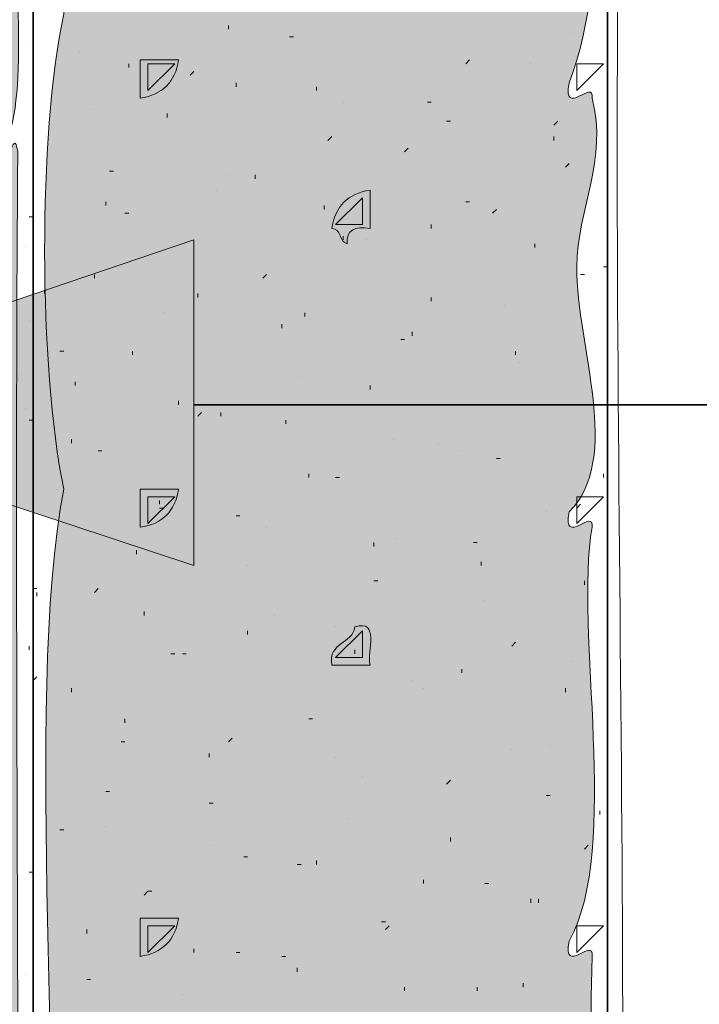
# Model space of a CAD drawing. Units: inches. Extents: x 3.52 to 8.18, y 0.69 to 7.61.
# Drawn here: x 5.32 to 5.62, y 2.88 to 3.31 of the extents above; entities that cross this region are included whole.
import ezdxf

# ---------------------------------------------------------------- set-up
doc = ezdxf.new("R2010")
doc.units = ezdxf.units.IN
doc.header["$MEASUREMENT"] = 0
doc.layers.add('Layer 1', color=7, linetype='Continuous')
doc.layers.add('Layer 1 copy', color=7, linetype='Continuous')

msp = doc.modelspace()

# ---------------------------------------------------------------- hatches: boundary and pattern name
at = {"layer": 'Layer 1', "true_color": 0x191717}
msp.add_hatch(color=179, dxfattribs=at).paths.add_polyline_path([(5.18343, 3.14109), (5.39509, 3.21276), (5.39509, 3.07109)])
at = {"layer": 'Layer 1 copy', "true_color": 0xbcb4a9}
h = msp.add_hatch(color=253, dxfattribs=at)
edge = h.paths.add_edge_path()
edge.add_spline(control_points=[(5.50843, 6.52777), (5.51117, 6.51144), (5.49589, 6.47914), (5.51176, 6.46776), (5.48934, 6.46522), (5.45382, 6.45826), (5.43509, 6.4711), (5.40751, 6.45114), (5.33684, 6.48238), (5.31509, 6.4511), (5.31664, 6.40931), (5.325, 6.31221), (5.31176, 6.2511), (5.32756, 6.20404), (5.31513, 6.15511), (5.31509, 6.10444), (5.31503, 6.01201), (5.32749, 5.90306), (5.31176, 5.8211), (5.32333, 5.82538), (5.3172, 5.69819), (5.31843, 5.6911), (5.32208, 5.66998), (5.31178, 5.64858), (5.31176, 5.62776), (5.31173, 5.6074), (5.32084, 5.59103), (5.31843, 5.5711), (5.31494, 5.54242), (5.31181, 5.42145), (5.31176, 5.37776), (5.31173, 5.34946), (5.33031, 5.3188), (5.31176, 5.2911), (5.32277, 5.30161), (5.31706, 5.25997), (5.31843, 5.2411), (5.37637, 5.24254), (5.45424, 5.26256), (5.51176, 5.26776), (5.49603, 5.2434), (5.50832, 5.21003), (5.52176, 5.18777), (5.50904, 5.18615), (5.50048, 5.18871), (5.49509, 5.19443), (5.49332, 5.18963), (5.50809, 5.1863), (5.49843, 5.18443), (5.43179, 5.17765), (5.38604, 5.17123), (5.31843, 5.15777), (5.3126, 5.09964), (5.32661, 5.06153), (5.31176, 5.0111), (5.32167, 4.96338), (5.32234, 4.86302), (5.31176, 4.80443), (5.32181, 4.75754), (5.32242, 4.66296), (5.31176, 4.60443), (5.32656, 4.48988), (5.31398, 4.3334), (5.31843, 4.2111), (5.31998, 4.20398), (5.31367, 4.20476), (5.30842, 4.20443), (5.30918, 4.19963), (5.31838, 4.20326), (5.31843, 4.19776), (5.32047, 4.11765), (5.31315, 4.0252), (5.32175, 3.95443), (5.33174, 3.95663), (5.31857, 3.96156), (5.32175, 3.96776), (5.39299, 3.96352), (5.46901, 3.93802), (5.53176, 3.9611), (5.52592, 3.93034), (5.51833, 3.89674), (5.53176, 3.86776), (5.50665, 3.87266), (5.47838, 3.87438), (5.44842, 3.87443), (5.44925, 3.87805), (5.45505, 3.87668), (5.4551, 3.88111), (5.41108, 3.87078), (5.37304, 3.88985), (5.33842, 3.88443), (5.32489, 3.88349), (5.33091, 3.88565), (5.33176, 3.89443), (5.30883, 3.86933), (5.31876, 3.81804), (5.31843, 3.77777), (5.31808, 3.73492), (5.31688, 3.69605), (5.31843, 3.66777), (5.319, 3.65941), (5.31096, 3.65967), (5.30842, 3.65443), (5.30941, 3.64268), (5.31744, 3.66619), (5.31843, 3.65443), (5.31779, 3.54857), (5.31751, 3.4848), (5.31843, 3.38109), (5.32361, 3.36925), (5.30711, 3.37908), (5.30842, 3.3711), (5.3074, 3.36068), (5.31805, 3.37957), (5.31843, 3.36776), (5.31594, 3.32594), (5.32409, 3.27467), (5.31176, 3.2511), (5.31349, 3.23793), (5.31669, 3.26427), (5.31843, 3.2511), (5.31744, 3.12645), (5.31809, 2.99285), (5.31843, 2.87443), (5.31855, 2.83141), (5.32182, 2.78711), (5.31843, 2.74776), (5.31687, 2.7297), (5.31888, 2.72256), (5.31843, 2.70109), (5.31828, 2.69423), (5.30921, 2.61159), (5.31509, 2.59777), (5.3246, 2.5754), (5.36353, 2.60085), (5.3751, 2.57776), (5.42258, 2.59397), (5.47162, 2.56844), (5.5251, 2.57444), (5.52019, 2.55792), (5.52299, 2.52206), (5.53843, 2.50776), (5.46569, 2.50726), (5.41054, 2.51399), (5.32175, 2.51443), (5.30941, 2.39501), (5.32813, 2.27824), (5.31176, 2.1811), (5.32322, 2.10372), (5.32116, 2.00655), (5.31176, 1.94443), (5.32289, 1.90443), (5.31846, 1.85628), (5.31843, 1.80777), (5.31839, 1.76106), (5.32439, 1.70956), (5.31843, 1.66777), (5.31775, 1.66305), (5.3214, 1.65215), (5.31176, 1.66109), (5.32627, 1.53442), (5.31397, 1.42227), (5.31843, 1.27777), (5.37537, 1.2715), (5.46449, 1.25657), (5.51842, 1.26443), (5.50844, 1.2451), (5.51522, 1.2069), (5.52843, 1.1911), (5.51511, 1.18566), (5.48286, 1.1899), (5.47509, 1.20109), (5.47499, 1.18453), (5.36403, 1.21217), (5.32175, 1.2111), (5.3134, 1.09077), (5.31889, 0.98263), (5.31843, 0.85776), (5.29281, 0.85635), (5.27343, 0.86041), (5.25509, 0.85776), (5.25539, 0.89303), (5.2544, 0.91764), (5.26176, 0.92443), (5.26218, 0.93267), (5.25768, 0.9301), (5.25843, 0.92443), (5.25352, 0.96522), (5.25509, 1.01105), (5.25509, 1.0611), (5.25509, 1.10661), (5.24747, 1.16108), (5.25509, 1.19777), (5.25691, 1.20652), (5.25445, 1.2076), (5.2651, 1.2111), (5.26612, 1.22152), (5.25546, 1.20262), (5.25509, 1.21442), (5.26083, 1.30122), (5.24678, 1.37561), (5.26176, 1.45109), (5.25552, 1.53295), (5.24828, 1.65803), (5.25509, 1.72777), (5.25555, 1.7325), (5.25227, 1.74337), (5.26176, 1.73443), (5.25151, 1.78373), (5.25396, 1.87907), (5.25509, 1.95109), (5.25622, 2.02237), (5.25521, 2.16505), (5.25509, 2.27109), (5.25498, 2.36739), (5.24942, 2.4638), (5.25509, 2.54444), (5.25776, 2.58245), (5.25509, 2.66299), (5.25509, 2.72443), (5.25509, 2.74256), (5.25037, 2.83297), (5.25843, 2.83443), (5.26873, 2.83631), (5.25864, 2.83342), (5.25509, 2.8511), (5.25002, 2.87634), (5.2617, 2.89929), (5.26176, 2.92443), (5.26199, 3.01843), (5.24359, 3.12497), (5.26176, 3.2111), (5.25129, 3.47544), (5.25116, 3.76825), (5.26176, 4.02111), (5.25114, 4.42183), (5.25132, 4.85566), (5.26176, 5.23443), (5.25635, 5.2688), (5.24764, 5.33343), (5.25509, 5.36777), (5.25658, 5.37462), (5.25574, 5.37976), (5.2651, 5.3811), (5.26612, 5.39152), (5.25546, 5.37263), (5.25509, 5.38443), (5.25596, 5.43175), (5.25523, 5.48211), (5.25509, 5.53443), (5.25497, 5.58558), (5.24645, 5.644), (5.25509, 5.6911), (5.25649, 5.69868), (5.25124, 5.70367), (5.2651, 5.70443), (5.24782, 5.7029), (5.25276, 5.7704), (5.26176, 5.78443), (5.25125, 5.77301), (5.25523, 5.85229), (5.25509, 5.8811), (5.25464, 5.97916), (5.25601, 6.09925), (5.25509, 6.18777), (5.2592, 6.18631), (5.26194, 6.1835), (5.26176, 6.17777), (5.24821, 6.23878), (5.25889, 6.35887), (5.25509, 6.4411), (5.25259, 6.45249), (5.26864, 6.44534), (5.2651, 6.45777), (5.26171, 6.4556), (5.26164, 6.4501), (5.25509, 6.4511), (5.25612, 6.46361), (5.25064, 6.48024), (5.2651, 6.4711), (5.26374, 6.47752), (5.25217, 6.47373), (5.25509, 6.48443), (5.25567, 6.56453), (5.25567, 6.6312), (5.25509, 6.7111), (5.28431, 6.70649), (5.28359, 6.71152), (5.31843, 6.7111), (5.3174, 6.6563), (5.31779, 6.61061), (5.31843, 6.54777), (5.38492, 6.53406), (5.44462, 6.53417), (5.50843, 6.52777)], knot_values=[0, 0, 0, 0, 1, 1, 1, 2, 2, 2, 3, 3, 3, 4, 4, 4, 5, 5, 5, 6, 6, 6, 7, 7, 7, 8, 8, 8, 9, 9, 9, 10, 10, 10, 11, 11, 11, 12, 12, 12, 13, 13, 13, 14, 14, 14, 15, 15, 15, 16, 16, 16, 17, 17, 17, 18, 18, 18, 19, 19, 19, 20, 20, 20, 21, 21, 21, 22, 22, 22, 23, 23, 23, 24, 24, 24, 25, 25, 25, 26, 26, 26, 27, 27, 27, 28, 28, 28, 29, 29, 29, 30, 30, 30, 31, 31, 31, 32, 32, 32, 33, 33, 33, 34, 34, 34, 35, 35, 35, 36, 36, 36, 37, 37, 37, 38, 38, 38, 39, 39, 39, 40, 40, 40, 41, 41, 41, 42, 42, 42, 43, 43, 43, 44, 44, 44, 45, 45, 45, 46, 46, 46, 47, 47, 47, 48, 48, 48, 49, 49, 49, 50, 50, 50, 51, 51, 51, 52, 52, 52, 53, 53, 53, 54, 54, 54, 55, 55, 55, 56, 56, 56, 57, 57, 57, 58, 58, 58, 59, 59, 59, 60, 60, 60, 61, 61, 61, 62, 62, 62, 63, 63, 63, 64, 64, 64, 65, 65, 65, 66, 66, 66, 67, 67, 67, 68, 68, 68, 69, 69, 69, 70, 70, 70, 71, 71, 71, 72, 72, 72, 73, 73, 73, 74, 74, 74, 75, 75, 75, 76, 76, 76, 77, 77, 77, 78, 78, 78, 79, 79, 79, 80, 80, 80, 81, 81, 81, 82, 82, 82, 83, 83, 83, 84, 84, 84, 85, 85, 85, 86, 86, 86, 87, 87, 87, 88, 88, 88, 89, 89, 89, 90, 90, 90, 91, 91, 91, 92, 92, 92, 93, 93, 93, 94, 94, 94, 95, 95, 95, 96, 96, 96, 97, 97, 97, 98, 98, 98, 98], degree=3, periodic=1)
at = {"layer": 'Layer 1 copy', "true_color": 0xbf9a68}
h = msp.add_hatch(color=33, dxfattribs=at)
edge = h.paths.add_edge_path()
edge.add_spline(control_points=[(5.5551, 2.73443), (5.55107, 2.72989), (5.56166, 2.70644), (5.56843, 2.7111), (5.56839, 2.65981), (5.57174, 2.61685), (5.54842, 2.59777), (5.53734, 2.58869), (5.52828, 2.60044), (5.52176, 2.58777), (5.45614, 2.59104), (5.39532, 2.59911), (5.33176, 2.60443), (5.33551, 2.64838), (5.32677, 2.71004), (5.33176, 2.7511), (5.33943, 2.81428), (5.32086, 3.01293), (5.33842, 3.10443), (5.3275, 3.15806), (5.32721, 3.25752), (5.33842, 3.31111), (5.32307, 3.4786), (5.33639, 3.69534), (5.33176, 3.8711), (5.40589, 3.86522), (5.48199, 3.86133), (5.55176, 3.8511), (5.56081, 3.83951), (5.56328, 3.83974), (5.57843, 3.83776), (5.60333, 3.80767), (5.5857, 3.74837), (5.58509, 3.69777), (5.58369, 3.6914), (5.58388, 3.68342), (5.57509, 3.68444), (5.59, 3.62968), (5.55816, 3.53472), (5.56843, 3.48443), (5.57167, 3.47231), (5.55218, 3.48289), (5.55842, 3.46776), (5.55549, 3.45225), (5.56941, 3.47001), (5.56843, 3.4611), (5.5628, 3.38957), (5.57859, 3.33381), (5.55842, 3.2811), (5.55549, 3.26557), (5.56941, 3.28334), (5.56843, 3.27443), (5.57554, 3.24808), (5.56184, 3.22612), (5.56176, 3.20109), (5.56165, 3.1659), (5.58182, 3.118), (5.55842, 3.09443), (5.55549, 3.0789), (5.56941, 3.09668), (5.56843, 3.08777), (5.56047, 3.04343), (5.5811, 2.94826), (5.55842, 2.90777), (5.55549, 2.89224), (5.56941, 2.91001), (5.56843, 2.9011), (5.56638, 2.8372), (5.57182, 2.78284), (5.56509, 2.72777), (5.5577, 2.72593), (5.56035, 2.73413), (5.5551, 2.73443)], knot_values=[0, 0, 0, 0, 1, 1, 1, 2, 2, 2, 3, 3, 3, 4, 4, 4, 5, 5, 5, 6, 6, 6, 7, 7, 7, 8, 8, 8, 9, 9, 9, 10, 10, 10, 11, 11, 11, 12, 12, 12, 13, 13, 13, 14, 14, 14, 15, 15, 15, 16, 16, 16, 17, 17, 17, 18, 18, 18, 19, 19, 19, 20, 20, 20, 21, 21, 21, 22, 22, 22, 23, 23, 23, 24, 24, 24, 24], degree=3, periodic=1)
edge = h.paths.add_edge_path()
edge.add_spline(control_points=[(5.38509, 3.84109), (5.37525, 3.844), (5.39283, 3.84609), (5.38843, 3.85444), (5.3778, 3.85159), (5.37578, 3.85734), (5.37176, 3.8611), (5.37176, 3.85333), (5.37176, 3.84554), (5.37176, 3.83776), (5.3801, 3.84202), (5.38219, 3.83608), (5.38509, 3.84109)], knot_values=[0, 0, 0, 0, 1, 1, 1, 2, 2, 2, 3, 3, 3, 4, 4, 4, 4], degree=3, periodic=1)
edge = h.paths.add_edge_path()
edge.add_spline(control_points=[(5.4551, 3.77777), (5.46064, 3.77777), (5.4662, 3.77777), (5.47176, 3.77777), (5.47029, 3.78407), (5.47629, 3.79785), (5.46509, 3.79444), (5.46406, 3.78657), (5.45352, 3.78822), (5.4551, 3.77777)], knot_values=[0, 0, 0, 0, 1, 1, 1, 2, 2, 2, 3, 3, 3, 3], degree=3, periodic=1)
edge = h.paths.add_edge_path()
edge.add_spline(control_points=[(5.37176, 3.6511), (5.38075, 3.65121), (5.39416, 3.66396), (5.38509, 3.6711), (5.38348, 3.66516), (5.38154, 3.67254), (5.37842, 3.67443), (5.37715, 3.66572), (5.36773, 3.66512), (5.37176, 3.6511)], knot_values=[0, 0, 0, 0, 1, 1, 1, 2, 2, 2, 3, 3, 3, 3], degree=3, periodic=1)
edge = h.paths.add_edge_path()
edge.add_spline(control_points=[(5.55842, 3.6511), (5.56806, 3.65258), (5.57363, 3.65812), (5.57509, 3.66777), (5.56954, 3.66777), (5.56398, 3.66777), (5.55842, 3.66777), (5.55842, 3.66221), (5.55842, 3.65666), (5.55842, 3.6511)], knot_values=[0, 0, 0, 0, 1, 1, 1, 2, 2, 2, 3, 3, 3, 3], degree=3, periodic=1)
edge = h.paths.add_edge_path()
edge.add_spline(control_points=[(5.4551, 3.59109), (5.46064, 3.59109), (5.4662, 3.59109), (5.47176, 3.59109), (5.47029, 3.5974), (5.47629, 3.61118), (5.46509, 3.60776), (5.46406, 3.59991), (5.45352, 3.60156), (5.4551, 3.59109)], knot_values=[0, 0, 0, 0, 1, 1, 1, 2, 2, 2, 3, 3, 3, 3], degree=3, periodic=1)
edge = h.paths.add_edge_path()
edge.add_spline(control_points=[(5.37176, 3.4611), (5.38139, 3.46257), (5.38695, 3.46813), (5.38843, 3.47777), (5.379, 3.47501), (5.37979, 3.48246), (5.37176, 3.48109), (5.37176, 3.47444), (5.37176, 3.46776), (5.37176, 3.4611)], knot_values=[0, 0, 0, 0, 1, 1, 1, 2, 2, 2, 3, 3, 3, 3], degree=3, periodic=1)
edge = h.paths.add_edge_path()
edge.add_spline(control_points=[(5.45176, 3.4011), (5.45218, 3.40846), (5.46591, 3.40251), (5.47176, 3.40443), (5.47029, 3.41073), (5.47629, 3.42452), (5.46509, 3.4211), (5.46536, 3.41172), (5.44224, 3.40871), (5.45176, 3.4011)], knot_values=[0, 0, 0, 0, 1, 1, 1, 2, 2, 2, 3, 3, 3, 3], degree=3, periodic=1)
edge = h.paths.add_edge_path()
edge.add_spline(control_points=[(5.4851, 3.3211), (5.47265, 3.3208), (5.47559, 3.31736), (5.46509, 3.3211), (5.46032, 3.3107), (5.48987, 3.3107), (5.4851, 3.3211)], knot_values=[0, 0, 0, 0, 1, 1, 1, 2, 2, 2, 2], degree=3, periodic=1)
edge = h.paths.add_edge_path()
edge.add_spline(control_points=[(5.37176, 3.27443), (5.38139, 3.27591), (5.38695, 3.28146), (5.38843, 3.2911), (5.38287, 3.2911), (5.37731, 3.2911), (5.37176, 3.2911), (5.37176, 3.28554), (5.37176, 3.27999), (5.37176, 3.27443)], knot_values=[0, 0, 0, 0, 1, 1, 1, 2, 2, 2, 3, 3, 3, 3], degree=3, periodic=1)
edge = h.paths.add_edge_path()
edge.add_spline(control_points=[(5.4551, 3.21776), (5.4595, 3.21772), (5.45813, 3.21193), (5.46175, 3.2111), (5.46133, 3.21708), (5.46506, 3.2189), (5.47176, 3.21776), (5.47176, 3.22332), (5.47176, 3.22887), (5.47176, 3.23443), (5.46212, 3.23297), (5.45656, 3.22741), (5.4551, 3.21776)], knot_values=[0, 0, 0, 0, 1, 1, 1, 2, 2, 2, 3, 3, 3, 4, 4, 4, 4], degree=3, periodic=1)
edge = h.paths.add_edge_path()
edge.add_spline(control_points=[(5.37176, 3.08777), (5.38139, 3.08924), (5.38695, 3.0948), (5.38843, 3.10443), (5.38287, 3.10443), (5.37731, 3.10443), (5.37176, 3.10443), (5.37176, 3.09888), (5.37176, 3.09332), (5.37176, 3.08777)], knot_values=[0, 0, 0, 0, 1, 1, 1, 2, 2, 2, 3, 3, 3, 3], degree=3, periodic=1)
edge = h.paths.add_edge_path()
edge.add_spline(control_points=[(5.4551, 3.02777), (5.46064, 3.02777), (5.4662, 3.02777), (5.47176, 3.02777), (5.47029, 3.03406), (5.47629, 3.04785), (5.46509, 3.04444), (5.46406, 3.03657), (5.45352, 3.03822), (5.4551, 3.02777)], knot_values=[0, 0, 0, 0, 1, 1, 1, 2, 2, 2, 3, 3, 3, 3], degree=3, periodic=1)
edge = h.paths.add_edge_path()
edge.add_spline(control_points=[(5.37176, 2.9011), (5.38139, 2.90258), (5.38695, 2.90812), (5.38843, 2.91777), (5.38287, 2.91777), (5.37731, 2.91777), (5.37176, 2.91777), (5.37176, 2.91221), (5.37176, 2.90666), (5.37176, 2.9011)], knot_values=[0, 0, 0, 0, 1, 1, 1, 2, 2, 2, 3, 3, 3, 3], degree=3, periodic=1)
edge = h.paths.add_edge_path()
edge.add_spline(control_points=[(5.4551, 2.84109), (5.46064, 2.84109), (5.4662, 2.84109), (5.47176, 2.84109), (5.47029, 2.8474), (5.47629, 2.86118), (5.46509, 2.85776), (5.46406, 2.84991), (5.45352, 2.85156), (5.4551, 2.84109)], knot_values=[0, 0, 0, 0, 1, 1, 1, 2, 2, 2, 3, 3, 3, 3], degree=3, periodic=1)
edge = h.paths.add_edge_path()
edge.add_spline(control_points=[(5.37176, 2.7111), (5.38139, 2.71257), (5.38695, 2.71813), (5.38843, 2.72777), (5.38287, 2.72777), (5.37731, 2.72777), (5.37176, 2.72777), (5.37176, 2.72221), (5.37176, 2.71665), (5.37176, 2.7111)], knot_values=[0, 0, 0, 0, 1, 1, 1, 2, 2, 2, 3, 3, 3, 3], degree=3, periodic=1)
edge = h.paths.add_edge_path()
edge.add_spline(control_points=[(5.4551, 2.69777), (5.46091, 2.70456), (5.45261, 2.70431), (5.45843, 2.7111), (5.45398, 2.7111), (5.44953, 2.7111), (5.4451, 2.7111), (5.44452, 2.70275), (5.45256, 2.703), (5.4551, 2.69777)], knot_values=[0, 0, 0, 0, 1, 1, 1, 2, 2, 2, 3, 3, 3, 3], degree=3, periodic=1)
edge = h.paths.add_edge_path()
edge.add_spline(control_points=[(5.4551, 2.65443), (5.46064, 2.65443), (5.4662, 2.65443), (5.47176, 2.65443), (5.47029, 2.66073), (5.47629, 2.67452), (5.46509, 2.6711), (5.46406, 2.66324), (5.45352, 2.66489), (5.4551, 2.65443)], knot_values=[0, 0, 0, 0, 1, 1, 1, 2, 2, 2, 3, 3, 3, 3], degree=3, periodic=1)
at = {"layer": 'Layer 1 copy', "true_color": 0x191717}
h = msp.add_hatch(color=179, dxfattribs=at)
edge = h.paths.add_edge_path()
edge.add_spline(control_points=[(5.37176, 3.2911), (5.37731, 3.2911), (5.38287, 3.2911), (5.38843, 3.2911), (5.38695, 3.28146), (5.38139, 3.27591), (5.37176, 3.27443), (5.37176, 3.27999), (5.37176, 3.28554), (5.37176, 3.2911)], knot_values=[0, 0, 0, 0, 1, 1, 1, 2, 2, 2, 3, 3, 3, 3], degree=3, periodic=1)
h = msp.add_hatch(color=179, dxfattribs=at)
edge = h.paths.add_edge_path()
edge.add_spline(control_points=[(5.47176, 3.23443), (5.47176, 3.22887), (5.47176, 3.22332), (5.47176, 3.21776), (5.46506, 3.2189), (5.46133, 3.21708), (5.46175, 3.2111), (5.45813, 3.21193), (5.4595, 3.21772), (5.4551, 3.21776), (5.45656, 3.22741), (5.46212, 3.23297), (5.47176, 3.23443)], knot_values=[0, 0, 0, 0, 1, 1, 1, 2, 2, 2, 3, 3, 3, 4, 4, 4, 4], degree=3, periodic=1)
h = msp.add_hatch(color=179, dxfattribs=at)
edge = h.paths.add_edge_path()
edge.add_spline(control_points=[(5.37176, 3.10443), (5.37731, 3.10443), (5.38287, 3.10443), (5.38843, 3.10443), (5.38695, 3.0948), (5.38139, 3.08924), (5.37176, 3.08777), (5.37176, 3.09332), (5.37176, 3.09888), (5.37176, 3.10443)], knot_values=[0, 0, 0, 0, 1, 1, 1, 2, 2, 2, 3, 3, 3, 3], degree=3, periodic=1)
h = msp.add_hatch(color=179, dxfattribs=at)
edge = h.paths.add_edge_path()
edge.add_spline(control_points=[(5.46509, 3.04444), (5.47629, 3.04785), (5.47029, 3.03406), (5.47176, 3.02777), (5.4662, 3.02777), (5.46064, 3.02777), (5.4551, 3.02777), (5.45352, 3.03822), (5.46406, 3.03657), (5.46509, 3.04444)], knot_values=[0, 0, 0, 0, 1, 1, 1, 2, 2, 2, 3, 3, 3, 3], degree=3, periodic=1)
h = msp.add_hatch(color=179, dxfattribs=at)
edge = h.paths.add_edge_path()
edge.add_spline(control_points=[(5.37176, 2.91777), (5.37731, 2.91777), (5.38287, 2.91777), (5.38843, 2.91777), (5.38695, 2.90812), (5.38139, 2.90258), (5.37176, 2.9011), (5.37176, 2.90666), (5.37176, 2.91221), (5.37176, 2.91777)], knot_values=[0, 0, 0, 0, 1, 1, 1, 2, 2, 2, 3, 3, 3, 3], degree=3, periodic=1)

# ---------------------------------------------------------------- linework, layer by layer
at = {"layer": 'Layer 1', "color": 179, "lineweight": 35, "true_color": 0x191717}
for points in [[(5.50676, 2.5811), (5.32509, 2.59777), (5.32509, 3.87942)], [(5.57509, 3.53609), (5.57509, 2.64276)], [(5.39509, 3.14109), (6.1951, 3.14109)]]:
    msp.add_lwpolyline(points, dxfattribs=at)
at = {"layer": 'Layer 1', "color": 179, "lineweight": 13, "true_color": 0x191717}
for points in [[(5.41009, 3.30443), (5.41009, 3.3061)], [(5.56009, 3.30276), (5.56009, 3.30276)], [(5.43676, 3.3011), (5.43843, 3.3011)], [(5.3451, 3.29442), (5.3451, 3.29442)], [(5.51343, 3.28943), (5.5151, 3.2911)], [(5.36676, 3.28776), (5.36676, 3.28943)], [(5.38676, 3.28943), (5.3751, 3.28943)], [(5.3751, 3.27777), (5.3751, 3.28943)], [(5.38676, 3.28943), (5.3751, 3.27777)], [(5.39342, 3.28443), (5.39509, 3.28609)], [(5.54177, 3.28943), (5.54177, 3.28943)], [(5.56176, 3.28943), (5.57342, 3.28943)], [(5.56176, 3.27777), (5.56176, 3.28943)], [(5.56176, 3.27777), (5.57342, 3.28943)], [(5.41343, 3.27942), (5.41343, 3.28109)], [(5.44842, 3.27777), (5.44842, 3.27942)], [(5.46009, 3.27276), (5.46009, 3.27276)], [(5.49676, 3.27276), (5.49843, 3.27276)], [(5.35009, 3.26942), (5.35009, 3.26942)], [(5.38343, 3.26609), (5.38343, 3.26776)], [(5.50509, 3.26443), (5.50676, 3.26443)], [(5.55176, 3.26277), (5.55343, 3.26443)], [(5.45343, 3.25609), (5.4551, 3.25776)], [(5.55176, 3.25609), (5.55176, 3.25776)], [(5.48677, 3.2511), (5.48842, 3.25276)], [(5.35843, 3.24276), (5.3601, 3.24276)], [(5.55677, 3.24443), (5.55842, 3.2461)], [(5.41009, 3.24109), (5.41009, 3.24109)], [(5.42176, 3.23942), (5.42176, 3.24109)], [(5.40509, 3.23443), (5.40509, 3.23443)], [(5.46843, 3.23109), (5.45676, 3.21943)], [(5.46843, 3.21943), (5.46843, 3.23109)], [(5.35676, 3.22776), (5.35676, 3.22943)], [(5.45176, 3.22609), (5.45176, 3.22776)], [(5.51343, 3.22943), (5.5151, 3.22943)], [(5.5251, 3.22442), (5.52676, 3.22609)], [(5.36676, 3.22442), (5.36509, 3.22442)], [(5.46843, 3.21943), (5.45676, 3.21943)], [(5.49843, 3.21776), (5.49843, 3.21943)], [(5.46009, 3.21276), (5.46009, 3.21443)], [(5.4701, 3.21276), (5.4701, 3.21276)], [(5.54342, 3.20943), (5.54342, 3.21109)], [(5.39509, 3.20109), (5.39509, 3.20276)], [(5.57342, 3.20109), (5.57509, 3.20109)], [(5.35176, 3.19609), (5.35176, 3.19776)], [(5.42509, 3.19609), (5.42676, 3.19776)], [(5.56343, 3.19776), (5.56509, 3.19776)], [(5.3301, 3.1911), (5.3301, 3.18943)], [(5.39676, 3.18776), (5.39676, 3.18943)], [(5.49843, 3.18609), (5.49843, 3.18776)], [(5.53009, 3.18442), (5.53009, 3.18442)], [(5.38176, 3.1811), (5.38176, 3.1811)], [(5.44343, 3.17943), (5.44343, 3.1811)], [(5.43342, 3.17443), (5.43342, 3.1761)], [(5.49009, 3.17109), (5.49009, 3.17276)], [(5.4851, 3.16942), (5.48677, 3.16942)], [(5.33842, 3.16443), (5.33675, 3.16443)], [(5.36843, 3.16276), (5.36843, 3.16443)], [(5.53509, 3.16276), (5.53509, 3.16443)], [(5.53676, 3.15943), (5.53676, 3.15943)], [(5.44176, 3.15277), (5.44176, 3.15277)], [(5.34343, 3.14943), (5.34343, 3.1511)], [(5.47176, 3.14776), (5.47176, 3.14943)], [(5.38843, 3.14109), (5.38843, 3.14276)], [(5.54509, 3.14109), (5.54676, 3.14109)], [(5.39676, 3.1361), (5.39843, 3.13777)], [(5.40676, 3.1361), (5.40676, 3.13777)], [(5.43509, 3.13276), (5.43509, 3.13443)], [(5.34176, 3.1261), (5.34176, 3.12443)], [(5.48176, 3.1261), (5.48176, 3.1261)], [(5.50175, 3.12443), (5.50175, 3.12443)], [(5.35342, 3.1211), (5.35509, 3.1211)], [(5.51009, 3.1211), (5.51009, 3.1211)], [(5.52676, 3.11776), (5.52843, 3.11776)], [(5.4451, 3.10943), (5.4451, 3.1111)], [(5.57342, 3.10943), (5.57342, 3.1111)], [(5.45676, 3.10943), (5.45843, 3.10943)], [(5.33509, 3.10443), (5.33509, 3.10443)], [(5.38676, 3.10109), (5.3751, 3.10109)], [(5.3751, 3.08943), (5.3751, 3.10109)], [(5.3751, 3.08943), (5.38676, 3.10109)], [(5.38009, 3.09777), (5.38009, 3.09942)], [(5.56176, 3.10109), (5.57342, 3.10109)], [(5.56176, 3.08943), (5.56176, 3.10109)], [(5.56176, 3.08943), (5.57342, 3.10109)], [(5.56176, 3.0961), (5.56343, 3.09777)], [(5.38009, 3.0961), (5.38176, 3.0961)], [(5.41343, 3.09276), (5.4151, 3.09276)], [(5.54842, 3.09443), (5.54842, 3.09443)], [(5.42676, 3.08776), (5.42676, 3.08776)], [(5.47343, 3.07943), (5.47343, 3.0811)], [(5.48343, 3.08277), (5.48343, 3.08277)], [(5.51675, 3.0811), (5.51842, 3.0811)], [(5.37009, 3.07609), (5.37009, 3.07776)], [(5.52009, 3.07109), (5.52009, 3.07276)], [(5.41842, 3.07109), (5.41842, 3.07109)], [(5.47343, 3.06443), (5.47509, 3.06443)], [(5.56509, 3.06276), (5.56509, 3.06443)], [(5.32676, 3.06109), (5.32509, 3.06109)], [(5.32676, 3.05942), (5.32676, 3.05775)], [(5.35176, 3.05942), (5.35342, 3.06109)], [(5.52176, 3.0561), (5.52176, 3.0561)], [(5.37343, 3.04943), (5.37343, 3.0511)], [(5.4301, 3.04943), (5.4301, 3.04943)], [(5.41842, 3.0411), (5.41842, 3.04277)], [(5.45676, 3.04442), (5.45676, 3.04442)], [(5.45676, 3.03109), (5.46843, 3.04277)], [(5.46843, 3.03109), (5.46843, 3.04277)], [(5.53342, 3.03609), (5.53509, 3.03776)], [(5.38509, 3.03276), (5.38676, 3.03276)], [(5.3901, 3.03276), (5.39175, 3.03276)], [(5.46509, 3.03276), (5.46509, 3.03443)], [(5.46843, 3.03109), (5.45676, 3.03109)], [(5.56009, 3.02942), (5.56009, 3.02942)], [(5.51176, 3.02443), (5.51176, 3.0261)], [(5.32509, 3.02109), (5.32676, 3.02276)], [(5.49009, 3.02109), (5.49009, 3.02109)], [(5.34176, 3.01776), (5.34176, 3.01609)], [(5.49509, 3.01776), (5.49509, 3.01776)], [(5.55677, 3.01609), (5.55677, 3.01776)], [(5.36509, 3.00276), (5.36509, 3.00442)], [(5.4301, 3.00609), (5.4301, 3.00609)], [(5.4451, 3.00442), (5.44675, 3.00442)], [(5.36342, 2.99443), (5.36509, 2.99443)], [(5.41009, 2.99443), (5.41176, 2.9961)], [(5.53342, 2.99109), (5.53342, 2.99109)], [(5.55009, 2.99276), (5.55009, 2.99276)], [(5.40176, 2.98775), (5.40176, 2.98942)], [(5.45676, 2.98775), (5.45676, 2.98775)], [(5.46843, 2.97943), (5.46843, 2.97943)], [(5.50342, 2.97943), (5.50342, 2.97943)], [(5.50509, 2.97609), (5.50676, 2.97776)], [(5.35843, 2.97277), (5.35676, 2.97277)], [(5.54842, 2.9711), (5.55009, 2.9711)], [(5.40176, 2.96776), (5.40343, 2.96776)], [(5.57175, 2.96276), (5.57175, 2.96443)], [(5.46175, 2.96109), (5.46175, 2.96109)], [(5.33842, 2.9561), (5.33675, 2.9561)], [(5.35676, 2.95777), (5.35676, 2.95777)], [(5.50676, 2.95109), (5.50676, 2.95276)], [(5.40343, 2.94942), (5.40343, 2.94942)], [(5.56509, 2.94776), (5.56676, 2.94942)], [(5.41677, 2.94443), (5.41842, 2.94443)], [(5.44842, 2.9411), (5.44842, 2.94276)], [(5.44009, 2.9411), (5.44176, 2.9411)], [(5.49509, 2.93275), (5.49509, 2.93442)], [(5.52176, 2.93275), (5.52343, 2.93275)], [(5.37343, 2.92776), (5.3751, 2.92943)], [(5.3751, 2.92943), (5.37675, 2.92943)], [(5.54177, 2.92443), (5.54177, 2.9261)], [(5.54509, 2.92443), (5.54509, 2.9261)], [(5.3301, 2.91276), (5.3301, 2.91276)], [(5.34843, 2.91109), (5.34843, 2.91276)], [(5.38676, 2.91443), (5.3751, 2.91443)], [(5.3751, 2.90277), (5.3751, 2.91443)], [(5.38676, 2.91443), (5.3751, 2.90277)], [(5.47676, 2.9161), (5.47842, 2.9161)], [(5.47842, 2.91276), (5.48009, 2.91443)], [(5.56176, 2.91443), (5.57342, 2.91443)], [(5.56176, 2.90277), (5.56176, 2.91443)], [(5.56176, 2.90277), (5.57342, 2.91443)], [(5.39509, 2.90277), (5.39509, 2.90442)], [(5.41343, 2.90277), (5.4151, 2.90277)], [(5.43342, 2.9011), (5.43509, 2.9011)], [(5.44009, 2.89442), (5.44009, 2.89609)], [(5.35009, 2.89109), (5.34843, 2.89109)], [(5.48677, 2.8861), (5.48677, 2.88777)], [(5.51842, 2.8861), (5.51842, 2.88777)], [(5.53843, 2.88777), (5.53843, 2.88943)], [(5.3901, 2.88443), (5.3901, 2.88443)]]:
    msp.add_lwpolyline(points, dxfattribs=at)
at = {"layer": 'Layer 1', "color": 179, "lineweight": 9, "true_color": 0x191717}
for points in [[(5.32175, 3.29776), (5.32175, 3.29776)], [(5.3201, 3.28276), (5.3201, 3.28276)], [(5.32342, 3.22277), (5.32509, 3.22277)], [(5.32175, 3.20943), (5.32175, 3.20943)], [(5.32342, 3.17776), (5.32342, 3.17776)], [(5.3201, 3.15442), (5.3201, 3.15442)], [(5.32175, 3.13943), (5.32175, 3.13943)], [(5.32342, 3.13443), (5.32509, 3.13443)], [(5.3201, 3.05443), (5.3201, 3.05443)], [(5.32342, 3.03443), (5.32342, 3.03609)], [(5.3201, 3.00943), (5.3201, 3.00943)], [(5.32175, 2.93442), (5.32175, 2.93442)], [(5.32342, 2.93776), (5.32509, 2.93776)], [(5.32175, 2.89276), (5.32175, 2.89276)]]:
    msp.add_lwpolyline(points, dxfattribs=at)
at = {"layer": 'Layer 1', "lineweight": 0}
msp.add_lwpolyline([(5.18343, 3.14109), (5.39509, 3.21276), (5.39509, 3.07109), (5.18343, 3.14109)], dxfattribs=at)
at = {"layer": 'Layer 1 copy', "lineweight": 0}
for points, knots in [([(5.81176, 6.71776), (5.81176, 4.76329), (5.81176, 2.80896), (5.81176, 0.85442), (5.75501, 0.86213), (5.68405, 0.8556), (5.62176, 0.85776), (5.6057, 0.94143), (5.65616, 1.08525), (5.61843, 1.1511), (5.60128, 1.18103), (5.56568, 1.17453), (5.54177, 1.19443), (5.4813, 1.24471), (5.58083, 1.2935), (5.59176, 1.3311), (5.60128, 1.36385), (5.597, 1.41971), (5.59843, 1.4711), (5.60653, 1.76257), (5.61692, 2.0339), (5.6251, 2.32776), (5.6264, 2.37454), (5.63603, 2.43741), (5.62176, 2.46776), (5.60719, 2.49873), (5.5428, 2.49973), (5.53509, 2.5311), (5.52453, 2.57413), (5.57133, 2.59774), (5.57843, 2.62777), (5.59169, 2.68391), (5.58176, 2.769), (5.58176, 2.8511), (5.58176, 3.13083), (5.57091, 3.43294), (5.5951, 3.67776), (5.60011, 3.72856), (5.61489, 3.78723), (5.60509, 3.8211), (5.59458, 3.85747), (5.55004, 3.85454), (5.53843, 3.88443), (5.51551, 3.9434), (5.58235, 3.98769), (5.59176, 4.02777), (5.60048, 4.0649), (5.59731, 4.11752), (5.59843, 4.16443), (5.60536, 4.45381), (5.61697, 4.72596), (5.6251, 5.01776), (5.62769, 5.11122), (5.64471, 5.1796), (5.57175, 5.19443), (5.53794, 5.20131), (5.52761, 5.18749), (5.51842, 5.21443), (5.49595, 5.28042), (5.58647, 5.27876), (5.60843, 5.3311), (5.62796, 5.37768), (5.61258, 5.50647), (5.60843, 5.59443), (5.59998, 5.7731), (5.5852, 5.96858), (5.59843, 6.13777), (5.60766, 6.25586), (5.6457, 6.40611), (5.56843, 6.4511), (5.53837, 6.4686), (5.51633, 6.4629), (5.5151, 6.4911), (5.51358, 6.52527), (5.52995, 6.51531), (5.56176, 6.52777), (5.63109, 6.55492), (5.60512, 6.64429), (5.5951, 6.7111), (5.66538, 6.71526), (5.75249, 6.7026), (5.81176, 6.71776)], [0, 0, 0, 0, 1, 1, 1, 2, 2, 2, 3, 3, 3, 4, 4, 4, 5, 5, 5, 6, 6, 6, 7, 7, 7, 8, 8, 8, 9, 9, 9, 10, 10, 10, 11, 11, 11, 12, 12, 12, 13, 13, 13, 14, 14, 14, 15, 15, 15, 16, 16, 16, 17, 17, 17, 18, 18, 18, 19, 19, 19, 20, 20, 20, 21, 21, 21, 22, 22, 22, 23, 23, 23, 24, 24, 24, 25, 25, 25, 26, 26, 26, 27, 27, 27, 27]), ([(5.50843, 6.52777), (5.51117, 6.51144), (5.49589, 6.47914), (5.51176, 6.46776), (5.48934, 6.46522), (5.45382, 6.45826), (5.43509, 6.4711), (5.40751, 6.45114), (5.33684, 6.48238), (5.31509, 6.4511), (5.31664, 6.40931), (5.325, 6.31221), (5.31176, 6.2511), (5.32756, 6.20404), (5.31513, 6.15511), (5.31509, 6.10444), (5.31503, 6.01201), (5.32749, 5.90306), (5.31176, 5.8211), (5.32333, 5.82538), (5.3172, 5.69819), (5.31843, 5.6911), (5.32208, 5.66998), (5.31178, 5.64858), (5.31176, 5.62776), (5.31173, 5.6074), (5.32084, 5.59103), (5.31843, 5.5711), (5.31494, 5.54242), (5.31181, 5.42145), (5.31176, 5.37776), (5.31173, 5.34946), (5.33031, 5.3188), (5.31176, 5.2911), (5.32277, 5.30161), (5.31706, 5.25997), (5.31843, 5.2411), (5.37637, 5.24254), (5.45424, 5.26256), (5.51176, 5.26776), (5.49603, 5.2434), (5.50832, 5.21003), (5.52176, 5.18777), (5.50904, 5.18615), (5.50048, 5.18871), (5.49509, 5.19443), (5.49332, 5.18963), (5.50809, 5.1863), (5.49843, 5.18443), (5.43179, 5.17765), (5.38604, 5.17123), (5.31843, 5.15777), (5.3126, 5.09964), (5.32661, 5.06153), (5.31176, 5.0111), (5.32167, 4.96338), (5.32234, 4.86302), (5.31176, 4.80443), (5.32181, 4.75754), (5.32242, 4.66296), (5.31176, 4.60443), (5.32656, 4.48988), (5.31398, 4.3334), (5.31843, 4.2111), (5.31998, 4.20398), (5.31367, 4.20476), (5.30842, 4.20443), (5.30918, 4.19963), (5.31838, 4.20326), (5.31843, 4.19776), (5.32047, 4.11765), (5.31315, 4.0252), (5.32175, 3.95443), (5.33174, 3.95663), (5.31857, 3.96156), (5.32175, 3.96776), (5.39299, 3.96352), (5.46901, 3.93802), (5.53176, 3.9611), (5.52592, 3.93034), (5.51833, 3.89674), (5.53176, 3.86776), (5.50665, 3.87266), (5.47838, 3.87438), (5.44842, 3.87443), (5.44925, 3.87805), (5.45505, 3.87668), (5.4551, 3.88111), (5.41108, 3.87078), (5.37304, 3.88985), (5.33842, 3.88443), (5.32489, 3.88349), (5.33091, 3.88565), (5.33176, 3.89443), (5.30883, 3.86933), (5.31876, 3.81804), (5.31843, 3.77777), (5.31808, 3.73492), (5.31688, 3.69605), (5.31843, 3.66777), (5.319, 3.65941), (5.31096, 3.65967), (5.30842, 3.65443), (5.30941, 3.64268), (5.31744, 3.66619), (5.31843, 3.65443), (5.31779, 3.54857), (5.31751, 3.4848), (5.31843, 3.38109), (5.32361, 3.36925), (5.30711, 3.37908), (5.30842, 3.3711), (5.3074, 3.36068), (5.31805, 3.37957), (5.31843, 3.36776), (5.31594, 3.32594), (5.32409, 3.27467), (5.31176, 3.2511), (5.31349, 3.23793), (5.31669, 3.26427), (5.31843, 3.2511), (5.31744, 3.12645), (5.31809, 2.99285), (5.31843, 2.87443), (5.31855, 2.83141), (5.32182, 2.78711), (5.31843, 2.74776), (5.31687, 2.7297), (5.31888, 2.72256), (5.31843, 2.70109), (5.31828, 2.69423), (5.30921, 2.61159), (5.31509, 2.59777), (5.3246, 2.5754), (5.36353, 2.60085), (5.3751, 2.57776), (5.42258, 2.59397), (5.47162, 2.56844), (5.5251, 2.57444), (5.52019, 2.55792), (5.52299, 2.52206), (5.53843, 2.50776), (5.46569, 2.50726), (5.41054, 2.51399), (5.32175, 2.51443), (5.30941, 2.39501), (5.32813, 2.27824), (5.31176, 2.1811), (5.32322, 2.10372), (5.32116, 2.00655), (5.31176, 1.94443), (5.32289, 1.90443), (5.31846, 1.85628), (5.31843, 1.80777), (5.31839, 1.76106), (5.32439, 1.70956), (5.31843, 1.66777), (5.31775, 1.66305), (5.3214, 1.65215), (5.31176, 1.66109), (5.32627, 1.53442), (5.31397, 1.42227), (5.31843, 1.27777), (5.37537, 1.2715), (5.46449, 1.25657), (5.51842, 1.26443), (5.50844, 1.2451), (5.51522, 1.2069), (5.52843, 1.1911), (5.51511, 1.18566), (5.48286, 1.1899), (5.47509, 1.20109), (5.47499, 1.18453), (5.36403, 1.21217), (5.32175, 1.2111), (5.3134, 1.09077), (5.31889, 0.98263), (5.31843, 0.85776), (5.29281, 0.85635), (5.27343, 0.86041), (5.25509, 0.85776), (5.25539, 0.89303), (5.2544, 0.91764), (5.26176, 0.92443), (5.26218, 0.93267), (5.25768, 0.9301), (5.25843, 0.92443), (5.25352, 0.96522), (5.25509, 1.01105), (5.25509, 1.0611), (5.25509, 1.10661), (5.24747, 1.16108), (5.25509, 1.19777), (5.25691, 1.20652), (5.25445, 1.2076), (5.2651, 1.2111), (5.26612, 1.22152), (5.25546, 1.20262), (5.25509, 1.21442), (5.26083, 1.30122), (5.24678, 1.37561), (5.26176, 1.45109), (5.25552, 1.53295), (5.24828, 1.65803), (5.25509, 1.72777), (5.25555, 1.7325), (5.25227, 1.74337), (5.26176, 1.73443), (5.25151, 1.78373), (5.25396, 1.87907), (5.25509, 1.95109), (5.25622, 2.02237), (5.25521, 2.16505), (5.25509, 2.27109), (5.25498, 2.36739), (5.24942, 2.4638), (5.25509, 2.54444), (5.25776, 2.58245), (5.25509, 2.66299), (5.25509, 2.72443), (5.25509, 2.74256), (5.25037, 2.83297), (5.25843, 2.83443), (5.26873, 2.83631), (5.25864, 2.83342), (5.25509, 2.8511), (5.25002, 2.87634), (5.2617, 2.89929), (5.26176, 2.92443), (5.26199, 3.01843), (5.24359, 3.12497), (5.26176, 3.2111), (5.25129, 3.47544), (5.25116, 3.76825), (5.26176, 4.02111), (5.25114, 4.42183), (5.25132, 4.85566), (5.26176, 5.23443), (5.25635, 5.2688), (5.24764, 5.33343), (5.25509, 5.36777), (5.25658, 5.37462), (5.25574, 5.37976), (5.2651, 5.3811), (5.26612, 5.39152), (5.25546, 5.37263), (5.25509, 5.38443), (5.25596, 5.43175), (5.25523, 5.48211), (5.25509, 5.53443), (5.25497, 5.58558), (5.24645, 5.644), (5.25509, 5.6911), (5.25649, 5.69868), (5.25124, 5.70367), (5.2651, 5.70443), (5.24782, 5.7029), (5.25276, 5.7704), (5.26176, 5.78443), (5.25125, 5.77301), (5.25523, 5.85229), (5.25509, 5.8811), (5.25464, 5.97916), (5.25601, 6.09925), (5.25509, 6.18777), (5.2592, 6.18631), (5.26194, 6.1835), (5.26176, 6.17777), (5.24821, 6.23878), (5.25889, 6.35887), (5.25509, 6.4411), (5.25259, 6.45249), (5.26864, 6.44534), (5.2651, 6.45777), (5.26171, 6.4556), (5.26164, 6.4501), (5.25509, 6.4511), (5.25612, 6.46361), (5.25064, 6.48024), (5.2651, 6.4711), (5.26374, 6.47752), (5.25217, 6.47373), (5.25509, 6.48443), (5.25567, 6.56453), (5.25567, 6.6312), (5.25509, 6.7111), (5.28431, 6.70649), (5.28359, 6.71152), (5.31843, 6.7111), (5.3174, 6.6563), (5.31779, 6.61061), (5.31843, 6.54777), (5.38492, 6.53406), (5.44462, 6.53417), (5.50843, 6.52777)], [0, 0, 0, 0, 1, 1, 1, 2, 2, 2, 3, 3, 3, 4, 4, 4, 5, 5, 5, 6, 6, 6, 7, 7, 7, 8, 8, 8, 9, 9, 9, 10, 10, 10, 11, 11, 11, 12, 12, 12, 13, 13, 13, 14, 14, 14, 15, 15, 15, 16, 16, 16, 17, 17, 17, 18, 18, 18, 19, 19, 19, 20, 20, 20, 21, 21, 21, 22, 22, 22, 23, 23, 23, 24, 24, 24, 25, 25, 25, 26, 26, 26, 27, 27, 27, 28, 28, 28, 29, 29, 29, 30, 30, 30, 31, 31, 31, 32, 32, 32, 33, 33, 33, 34, 34, 34, 35, 35, 35, 36, 36, 36, 37, 37, 37, 38, 38, 38, 39, 39, 39, 40, 40, 40, 41, 41, 41, 42, 42, 42, 43, 43, 43, 44, 44, 44, 45, 45, 45, 46, 46, 46, 47, 47, 47, 48, 48, 48, 49, 49, 49, 50, 50, 50, 51, 51, 51, 52, 52, 52, 53, 53, 53, 54, 54, 54, 55, 55, 55, 56, 56, 56, 57, 57, 57, 58, 58, 58, 59, 59, 59, 60, 60, 60, 61, 61, 61, 62, 62, 62, 63, 63, 63, 64, 64, 64, 65, 65, 65, 66, 66, 66, 67, 67, 67, 68, 68, 68, 69, 69, 69, 70, 70, 70, 71, 71, 71, 72, 72, 72, 73, 73, 73, 74, 74, 74, 75, 75, 75, 76, 76, 76, 77, 77, 77, 78, 78, 78, 79, 79, 79, 80, 80, 80, 81, 81, 81, 82, 82, 82, 83, 83, 83, 84, 84, 84, 85, 85, 85, 86, 86, 86, 87, 87, 87, 88, 88, 88, 89, 89, 89, 90, 90, 90, 91, 91, 91, 92, 92, 92, 93, 93, 93, 94, 94, 94, 95, 95, 95, 96, 96, 96, 97, 97, 97, 98, 98, 98, 98]), ([(5.5551, 2.73443), (5.55107, 2.72989), (5.56166, 2.70644), (5.56843, 2.7111), (5.56839, 2.65981), (5.57174, 2.61685), (5.54842, 2.59777), (5.53734, 2.58869), (5.52828, 2.60044), (5.52176, 2.58777), (5.45614, 2.59104), (5.39532, 2.59911), (5.33176, 2.60443), (5.33551, 2.64838), (5.32677, 2.71004), (5.33176, 2.7511), (5.33943, 2.81428), (5.32086, 3.01293), (5.33842, 3.10443), (5.3275, 3.15806), (5.32721, 3.25752), (5.33842, 3.31111), (5.32307, 3.4786), (5.33639, 3.69534), (5.33176, 3.8711), (5.40589, 3.86522), (5.48199, 3.86133), (5.55176, 3.8511), (5.56081, 3.83951), (5.56328, 3.83974), (5.57843, 3.83776), (5.60333, 3.80767), (5.5857, 3.74837), (5.58509, 3.69777), (5.58369, 3.6914), (5.58388, 3.68342), (5.57509, 3.68444), (5.59, 3.62968), (5.55816, 3.53472), (5.56843, 3.48443), (5.57167, 3.47231), (5.55218, 3.48289), (5.55842, 3.46776), (5.55549, 3.45225), (5.56941, 3.47001), (5.56843, 3.4611), (5.5628, 3.38957), (5.57859, 3.33381), (5.55842, 3.2811), (5.55549, 3.26557), (5.56941, 3.28334), (5.56843, 3.27443), (5.57554, 3.24808), (5.56184, 3.22612), (5.56176, 3.20109), (5.56165, 3.1659), (5.58182, 3.118), (5.55842, 3.09443), (5.55549, 3.0789), (5.56941, 3.09668), (5.56843, 3.08777), (5.56047, 3.04343), (5.5811, 2.94826), (5.55842, 2.90777), (5.55549, 2.89224), (5.56941, 2.91001), (5.56843, 2.9011), (5.56638, 2.8372), (5.57182, 2.78284), (5.56509, 2.72777), (5.5577, 2.72593), (5.56035, 2.73413), (5.5551, 2.73443)], [0, 0, 0, 0, 1, 1, 1, 2, 2, 2, 3, 3, 3, 4, 4, 4, 5, 5, 5, 6, 6, 6, 7, 7, 7, 8, 8, 8, 9, 9, 9, 10, 10, 10, 11, 11, 11, 12, 12, 12, 13, 13, 13, 14, 14, 14, 15, 15, 15, 16, 16, 16, 17, 17, 17, 18, 18, 18, 19, 19, 19, 20, 20, 20, 21, 21, 21, 22, 22, 22, 23, 23, 23, 24, 24, 24, 24]), ([(5.37176, 3.2911), (5.37731, 3.2911), (5.38287, 3.2911), (5.38843, 3.2911), (5.38695, 3.28146), (5.38139, 3.27591), (5.37176, 3.27443), (5.37176, 3.27999), (5.37176, 3.28554), (5.37176, 3.2911)], [0, 0, 0, 0, 1, 1, 1, 2, 2, 2, 3, 3, 3, 3]), ([(5.37176, 3.27443), (5.38139, 3.27591), (5.38695, 3.28146), (5.38843, 3.2911), (5.38287, 3.2911), (5.37731, 3.2911), (5.37176, 3.2911), (5.37176, 3.28554), (5.37176, 3.27999), (5.37176, 3.27443)], [0, 0, 0, 0, 1, 1, 1, 2, 2, 2, 3, 3, 3, 3]), ([(5.47176, 3.23443), (5.47176, 3.22887), (5.47176, 3.22332), (5.47176, 3.21776), (5.46506, 3.2189), (5.46133, 3.21708), (5.46175, 3.2111), (5.45813, 3.21193), (5.4595, 3.21772), (5.4551, 3.21776), (5.45656, 3.22741), (5.46212, 3.23297), (5.47176, 3.23443)], [0, 0, 0, 0, 1, 1, 1, 2, 2, 2, 3, 3, 3, 4, 4, 4, 4]), ([(5.4551, 3.21776), (5.4595, 3.21772), (5.45813, 3.21193), (5.46175, 3.2111), (5.46133, 3.21708), (5.46506, 3.2189), (5.47176, 3.21776), (5.47176, 3.22332), (5.47176, 3.22887), (5.47176, 3.23443), (5.46212, 3.23297), (5.45656, 3.22741), (5.4551, 3.21776)], [0, 0, 0, 0, 1, 1, 1, 2, 2, 2, 3, 3, 3, 4, 4, 4, 4]), ([(5.37176, 3.10443), (5.37731, 3.10443), (5.38287, 3.10443), (5.38843, 3.10443), (5.38695, 3.0948), (5.38139, 3.08924), (5.37176, 3.08777), (5.37176, 3.09332), (5.37176, 3.09888), (5.37176, 3.10443)], [0, 0, 0, 0, 1, 1, 1, 2, 2, 2, 3, 3, 3, 3]), ([(5.37176, 3.08777), (5.38139, 3.08924), (5.38695, 3.0948), (5.38843, 3.10443), (5.38287, 3.10443), (5.37731, 3.10443), (5.37176, 3.10443), (5.37176, 3.09888), (5.37176, 3.09332), (5.37176, 3.08777)], [0, 0, 0, 0, 1, 1, 1, 2, 2, 2, 3, 3, 3, 3]), ([(5.46509, 3.04444), (5.47629, 3.04785), (5.47029, 3.03406), (5.47176, 3.02777), (5.4662, 3.02777), (5.46064, 3.02777), (5.4551, 3.02777), (5.45352, 3.03822), (5.46406, 3.03657), (5.46509, 3.04444)], [0, 0, 0, 0, 1, 1, 1, 2, 2, 2, 3, 3, 3, 3]), ([(5.4551, 3.02777), (5.46064, 3.02777), (5.4662, 3.02777), (5.47176, 3.02777), (5.47029, 3.03406), (5.47629, 3.04785), (5.46509, 3.04444), (5.46406, 3.03657), (5.45352, 3.03822), (5.4551, 3.02777)], [0, 0, 0, 0, 1, 1, 1, 2, 2, 2, 3, 3, 3, 3]), ([(5.37176, 2.91777), (5.37731, 2.91777), (5.38287, 2.91777), (5.38843, 2.91777), (5.38695, 2.90812), (5.38139, 2.90258), (5.37176, 2.9011), (5.37176, 2.90666), (5.37176, 2.91221), (5.37176, 2.91777)], [0, 0, 0, 0, 1, 1, 1, 2, 2, 2, 3, 3, 3, 3]), ([(5.37176, 2.9011), (5.38139, 2.90258), (5.38695, 2.90812), (5.38843, 2.91777), (5.38287, 2.91777), (5.37731, 2.91777), (5.37176, 2.91777), (5.37176, 2.91221), (5.37176, 2.90666), (5.37176, 2.9011)], [0, 0, 0, 0, 1, 1, 1, 2, 2, 2, 3, 3, 3, 3])]:
    msp.add_open_spline(points, degree=3, knots=knots, dxfattribs=at)

doc.saveas('drawing.dxf')
